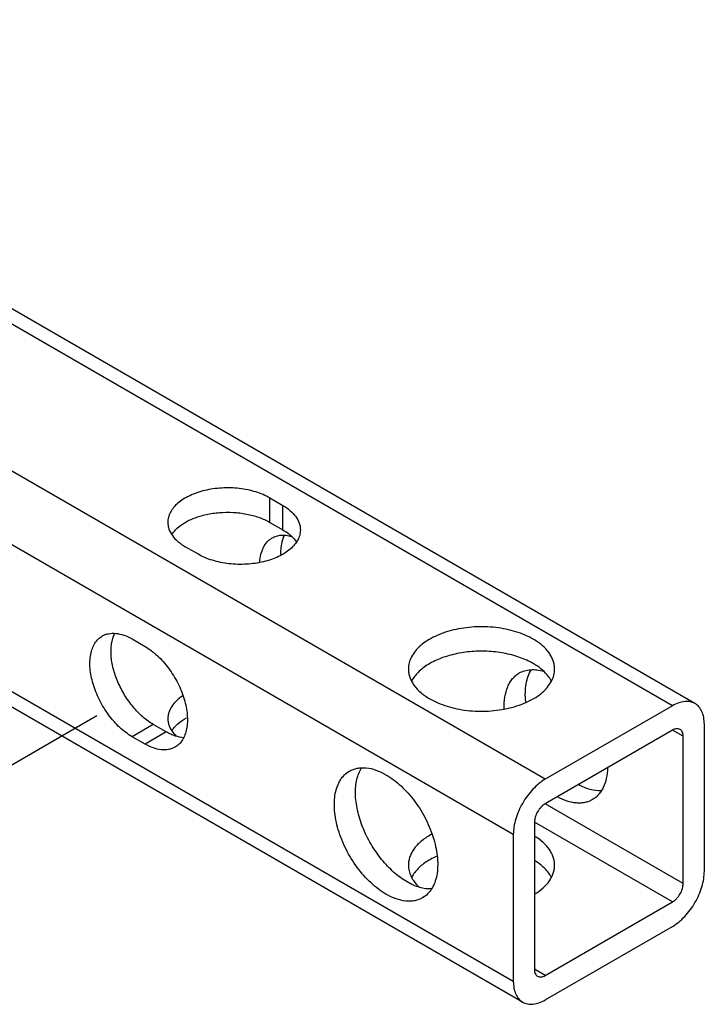
# Paper-space layout '02051-7000_1_3' of a CAD drawing. Units: inches. Extents: x 0 to 34, y 0 to 22.
# Drawn here: x 21.5 to 22.4, y 2.4 to 3.7 of the extents above; entities that cross this region are included whole.
import ezdxf

# ---------------------------------------------------------------- set-up
doc = ezdxf.new("R2010")
doc.units = ezdxf.units.IN
doc.header["$LTSCALE"] = 1.87
doc.header["$MEASUREMENT"] = 0
doc.linetypes.add('DASHED', pattern=[0.2, 0.1, -0.1])
doc.layers.get('0').update_dxf_attribs({"linetype": 'CONTINUOUS'})

psp = doc.layouts.new('02051-7000_1_3')

# ---------------------------------------------------------------- linework, layer by layer
at = {"color": 7, "linetype": 'CONTINUOUS'}
for p, q in [((22.3615, 2.7688), (20.7174, 3.718)), ((22.3927, 2.7719), (20.7487, 3.7211)), ((22.1847, 2.6668), (20.5407, 3.6159)), ((22.1405, 2.5902), (20.4965, 3.5394)), ((22.1405, 2.3861), (20.4965, 3.3352)), ((22.1534, 2.3575), (20.5094, 3.3066)), ((21.8025, 3.0572), (21.8205, 3.0468)), ((21.8025, 3.0234), (21.8025, 3.0572)), ((21.8205, 3.0129), (21.8205, 3.0468)), ((21.8025, 3.0234), (21.8205, 3.0129)), ((21.7032, 2.9791), (21.6851, 2.9895)), ((21.6112, 2.8615), (21.6293, 2.8511)), ((22.3615, 2.7688), (22.1847, 2.6668)), ((21.6406, 2.7429), (21.6112, 2.7259)), ((21.6586, 2.7325), (21.6406, 2.7429)), ((21.6627, 2.7409), (21.6646, 2.7367)), ((22.3615, 2.7349), (22.1847, 2.6329)), ((22.3763, 2.7264), (22.3615, 2.7349)), ((22.4057, 2.5392), (22.4057, 2.7433)), ((21.6293, 2.7155), (21.6112, 2.7259)), ((21.6586, 2.7325), (21.6293, 2.7155)), ((22.3763, 2.5222), (22.3763, 2.7264)), ((22.3763, 2.5222), (22.1847, 2.6329)), ((22.1698, 2.6072), (22.1698, 2.403)), ((22.3615, 2.4965), (22.1698, 2.6071)), ((22.1405, 2.5902), (22.1405, 2.3861)), ((22.1847, 2.3945), (22.3615, 2.4965)), ((22.1847, 2.3606), (22.3615, 2.4626)), ((22.1847, 2.3945), (22.1698, 2.403))]:
    psp.add_line(p, q, dxfattribs=at)
at = {"color": 4, "linetype": 'DASHED'}
psp.add_line((21.4004, 2.6616), (21.6353, 2.7972), dxfattribs=at)
at = {"color": 7, "linetype": 'CONTINUOUS'}
psp.add_arc((22.0364, 2.5501), 0.042, 204.9029, 209.4889, dxfattribs=at)
for points, knots in [([(21.8025, 3.0572), (21.7995, 3.059), (21.7931, 3.0621), (21.7828, 3.0658), (21.7717, 3.0687), (21.7599, 3.0705), (21.7479, 3.0714), (21.7357, 3.0712), (21.7237, 3.07), (21.7122, 3.0678), (21.7013, 3.0647), (21.6913, 3.0607), (21.6824, 3.0558), (21.6748, 3.0503), (21.6687, 3.0442), (21.6642, 3.0376), (21.6614, 3.0306), (21.6608, 3.0257), (21.6608, 3.0234)], [0, 0, 0, 0, 0.062336, 0.128745, 0.198363, 0.270333, 0.343722, 0.417468, 0.490505, 0.561803, 0.63041, 0.695509, 0.756466, 0.812913, 0.864822, 0.912604, 0.957186, 1, 1, 1, 1]), ([(21.6714, 3.0129), (21.6747, 3.0163), (21.6829, 3.0226), (21.6973, 3.0297), (21.7142, 3.0347), (21.7325, 3.0374), (21.7515, 3.0376), (21.77, 3.0354), (21.7872, 3.0308), (21.7978, 3.0261), (21.8025, 3.0234)], [0, 0, 0, 0, 0.102935, 0.218941, 0.345959, 0.480356, 0.617625, 0.752912, 0.881698, 1, 1, 1, 1]), ([(21.8205, 3.0468), (21.8242, 3.0447), (21.8308, 3.0402), (21.8387, 3.0319), (21.8429, 3.0241), (21.8446, 3.0177), (21.8448, 3.0145), (21.8448, 3.0129)], [0, 0, 0, 0, 0.289419, 0.548687, 0.781639, 0.891828, 1, 1, 1, 1]), ([(21.6608, 3.0234), (21.6608, 3.0218), (21.6611, 3.0186), (21.6627, 3.0122), (21.667, 3.0044), (21.6749, 2.9961), (21.6815, 2.9916), (21.6851, 2.9895)], [0, 0, 0, 0, 0.108172, 0.218361, 0.451313, 0.710581, 1, 1, 1, 1]), ([(21.6666, 3.007), (21.6669, 3.0075), (21.6684, 3.0096), (21.6701, 3.0115), (21.6714, 3.0129)], [0, 0, 0, 0, 0.242969, 1, 1, 1, 1]), ([(21.8448, 3.0129), (21.8448, 3.0106), (21.8442, 3.0057), (21.8414, 2.9987), (21.8369, 2.9921), (21.8308, 2.986), (21.8232, 2.9804), (21.8144, 2.9756), (21.8044, 2.9716), (21.7935, 2.9685), (21.7819, 2.9663), (21.77, 2.9651), (21.7578, 2.9649), (21.7457, 2.9658), (21.734, 2.9676), (21.7228, 2.9705), (21.7125, 2.9742), (21.7061, 2.9773), (21.7032, 2.9791)], [0, 0, 0, 0, 0.042814, 0.087396, 0.135178, 0.187087, 0.243534, 0.30449, 0.369589, 0.438197, 0.509495, 0.582531, 0.656278, 0.729666, 0.801636, 0.871255, 0.937664, 1, 1, 1, 1]), ([(21.8205, 3.0129), (21.8232, 3.0114), (21.8282, 3.0081), (21.8327, 3.0041), (21.8347, 3.002)], [0, 0, 0, 0, 0.519264, 1, 1, 1, 1]), ([(21.7885, 2.9681), (21.7887, 2.9718), (21.7897, 2.9789), (21.7931, 2.9886), (21.7975, 2.9953), (21.8019, 2.9994), (21.8043, 3.001), (21.8056, 3.0017)], [0, 0, 0, 0, 0.285703, 0.543437, 0.778049, 0.889901, 1, 1, 1, 1]), ([(21.8056, 3.0017), (21.8074, 3.0028), (21.8115, 3.0046), (21.8182, 3.0058), (21.8254, 3.0056), (21.8302, 3.0046), (21.8327, 3.0039)], [0, 0, 0, 0, 0.231672, 0.471325, 0.725796, 1, 1, 1, 1]), ([(21.8177, 2.9788), (21.8177, 2.9812), (21.8179, 2.9901), (21.8198, 2.9991), (21.8226, 3.005)], [0, 0, 0, 0, 0.27426, 1, 1, 1, 1]), ([(21.8347, 3.002), (21.8352, 3.0015), (21.837, 2.9995), (21.8386, 2.9973), (21.8397, 2.9956)], [0, 0, 0, 0, 0.258058, 1, 1, 1, 1]), ([(22.1681, 2.8613), (22.1644, 2.8634), (22.1566, 2.8672), (22.144, 2.8718), (22.1304, 2.8753), (22.1111, 2.8783), (22.0865, 2.879), (22.0623, 2.8756), (22.0443, 2.8704), (22.0321, 2.8655), (22.0212, 2.8596), (22.012, 2.8528), (22.0045, 2.8453), (21.999, 2.8372), (21.9956, 2.8287), (21.9948, 2.8227), (21.9948, 2.8198)], [0, 0, 0, 0, 0.062369, 0.128786, 0.198411, 0.270407, 0.41745, 0.561681, 0.63031, 0.695425, 0.7564, 0.812862, 0.864784, 0.912582, 0.957174, 1, 1, 1, 1]), ([(21.6112, 2.7259), (21.6083, 2.7277), (21.6023, 2.7316), (21.5939, 2.7387), (21.5859, 2.7469), (21.5784, 2.7561), (21.5717, 2.7662), (21.5657, 2.7768), (21.5608, 2.7878), (21.5569, 2.7989), (21.5542, 2.8099), (21.5526, 2.8205), (21.5524, 2.8306), (21.5534, 2.84), (21.5557, 2.8483), (21.5591, 2.8555), (21.5638, 2.8614), (21.5677, 2.8644), (21.5697, 2.8656)], [0, 0, 0, 0, 0.062336, 0.128744, 0.198362, 0.270332, 0.343719, 0.417466, 0.490502, 0.561799, 0.630407, 0.695506, 0.756463, 0.81291, 0.86482, 0.912602, 0.957185, 1, 1, 1, 1]), ([(21.5697, 2.8656), (21.5711, 2.8664), (21.574, 2.8677), (21.5803, 2.8695), (21.5892, 2.8697), (21.6003, 2.867), (21.6076, 2.8636), (21.6112, 2.8615)], [0, 0, 0, 0, 0.108173, 0.218364, 0.451317, 0.710583, 1, 1, 1, 1]), ([(21.6406, 2.7429), (21.6381, 2.7443), (21.6331, 2.7476), (21.6234, 2.7553), (21.6121, 2.7671), (21.6004, 2.7835), (21.5911, 2.8015), (21.5847, 2.82), (21.582, 2.8354), (21.5818, 2.847), (21.5827, 2.8572), (21.5847, 2.8645), (21.5868, 2.8688)], [0, 0, 0, 0, 0.058818, 0.120993, 0.253, 0.391428, 0.53084, 0.665592, 0.790675, 0.848458, 0.902651, 1, 1, 1, 1]), ([(22.1978, 2.8198), (22.1978, 2.8218), (22.1975, 2.8257), (22.196, 2.8314), (22.1935, 2.837), (22.1889, 2.8445), (22.1806, 2.8531), (22.1725, 2.8587), (22.1681, 2.8613)], [0, 0, 0, 0, 0.108103, 0.218239, 0.332241, 0.451666, 0.710695, 1, 1, 1, 1]), ([(21.6293, 2.8511), (21.6322, 2.8494), (21.6382, 2.8454), (21.6466, 2.8383), (21.6546, 2.8301), (21.6621, 2.8209), (21.6688, 2.8108), (21.6748, 2.8002), (21.6797, 2.7892), (21.6836, 2.7781), (21.6863, 2.7671), (21.6879, 2.7565), (21.6881, 2.7464), (21.6871, 2.7371), (21.6848, 2.7287), (21.6814, 2.7215), (21.6767, 2.7156), (21.6728, 2.7126), (21.6708, 2.7114)], [0, 0, 0, 0, 0.062336, 0.128744, 0.198362, 0.270332, 0.34372, 0.417466, 0.490502, 0.5618, 0.630407, 0.695506, 0.756463, 0.81291, 0.86482, 0.912602, 0.957185, 1, 1, 1, 1]), ([(22.1681, 2.8274), (22.1652, 2.8291), (22.159, 2.8322), (22.1456, 2.8376), (22.1271, 2.8424), (22.1038, 2.8449), (22.0801, 2.8443), (22.0572, 2.8406), (22.0395, 2.8349), (22.0269, 2.8289), (22.0162, 2.8224), (22.0092, 2.8164), (22.0054, 2.812)], [0, 0, 0, 0, 0.058076, 0.119325, 0.249216, 0.385624, 0.523658, 0.658193, 0.78453, 0.84349, 0.899162, 1, 1, 1, 1]), ([(21.9948, 2.8198), (21.9948, 2.8179), (21.9951, 2.814), (21.9966, 2.8083), (21.9991, 2.8027), (22.0037, 2.7952), (22.012, 2.7865), (22.0201, 2.781), (22.0245, 2.7784)], [0, 0, 0, 0, 0.108103, 0.218239, 0.332241, 0.451666, 0.710695, 1, 1, 1, 1]), ([(22.0245, 2.7784), (22.0282, 2.7763), (22.036, 2.7725), (22.0486, 2.7679), (22.0622, 2.7644), (22.0815, 2.7614), (22.1061, 2.7607), (22.1303, 2.7641), (22.1483, 2.7693), (22.1605, 2.7742), (22.1714, 2.7801), (22.1807, 2.7869), (22.1881, 2.7944), (22.1936, 2.8025), (22.197, 2.811), (22.1978, 2.817), (22.1978, 2.8198)], [0, 0, 0, 0, 0.062369, 0.128786, 0.198411, 0.270407, 0.41745, 0.561681, 0.63031, 0.695425, 0.7564, 0.812862, 0.864784, 0.912582, 0.957174, 1, 1, 1, 1]), ([(22.1488, 2.8143), (22.1511, 2.8156), (22.1562, 2.8178), (22.1646, 2.8192), (22.1736, 2.8189), (22.1796, 2.8176), (22.1827, 2.8167)], [0, 0, 0, 0, 0.231157, 0.470578, 0.725211, 1, 1, 1, 1]), ([(22.1577, 2.7743), (22.1572, 2.7786), (22.1569, 2.787), (22.158, 2.7989), (22.1607, 2.8097), (22.1638, 2.8161), (22.1656, 2.8189)], [0, 0, 0, 0, 0.281791, 0.542226, 0.780993, 1, 1, 1, 1]), ([(22.1872, 2.812), (22.1847, 2.815), (22.1786, 2.8207), (22.1718, 2.8253), (22.1681, 2.8274)], [0, 0, 0, 0, 0.477598, 1, 1, 1, 1]), ([(22.0054, 2.812), (22.0048, 2.8113), (22.0025, 2.8085), (22.0004, 2.8054), (21.9992, 2.803)], [0, 0, 0, 0, 0.258731, 1, 1, 1, 1]), ([(22.1278, 2.7647), (22.1277, 2.7702), (22.1282, 2.7806), (22.1314, 2.7929), (22.1356, 2.8012), (22.1393, 2.8065), (22.1437, 2.8109), (22.1471, 2.8133), (22.1488, 2.8143)], [0, 0, 0, 0, 0.291416, 0.551066, 0.670311, 0.783737, 0.89297, 1, 1, 1, 1]), ([(22.1934, 2.803), (22.193, 2.8038), (22.1912, 2.8069), (22.189, 2.8099), (22.1872, 2.812)], [0, 0, 0, 0, 0.241989, 1, 1, 1, 1]), ([(21.6814, 2.7826), (21.6783, 2.7806), (21.6726, 2.7762), (21.666, 2.7684), (21.6624, 2.7612), (21.661, 2.7554), (21.6608, 2.7525), (21.6608, 2.751)], [0, 0, 0, 0, 0.285709, 0.543445, 0.778054, 0.889904, 1, 1, 1, 1]), ([(22.3927, 2.7719), (22.3917, 2.7725), (22.3895, 2.7735), (22.3847, 2.7748), (22.3781, 2.775), (22.3697, 2.773), (22.3642, 2.7704), (22.3615, 2.7688)], [0, 0, 0, 0, 0.108155, 0.218327, 0.451314, 0.71069, 1, 1, 1, 1]), ([(22.4057, 2.7433), (22.4057, 2.7465), (22.4052, 2.7525), (22.4028, 2.7608), (22.3993, 2.7665), (22.3957, 2.7699), (22.3937, 2.7713), (22.3927, 2.7719)], [0, 0, 0, 0, 0.289311, 0.548688, 0.781675, 0.891846, 1, 1, 1, 1]), ([(21.6608, 2.751), (21.6608, 2.7493), (21.6611, 2.7459), (21.6621, 2.7425), (21.6627, 2.7409)], [0, 0, 0, 0, 0.49453, 1, 1, 1, 1]), ([(21.6714, 2.7406), (21.6725, 2.7417), (21.6771, 2.7461), (21.6825, 2.7496), (21.6868, 2.752)], [0, 0, 0, 0, 0.234727, 1, 1, 1, 1]), ([(21.6646, 2.7367), (21.6651, 2.7358), (21.6673, 2.7321), (21.6702, 2.7288), (21.6726, 2.7265)], [0, 0, 0, 0, 0.238346, 1, 1, 1, 1]), ([(21.6666, 2.7347), (21.6669, 2.7352), (21.6684, 2.7373), (21.6701, 2.7392), (21.6714, 2.7406)], [0, 0, 0, 0, 0.242969, 1, 1, 1, 1]), ([(22.372, 2.736), (22.3713, 2.7364), (22.3697, 2.7369), (22.367, 2.737), (22.3642, 2.7363), (22.3624, 2.7355), (22.3615, 2.7349)], [0, 0, 0, 0, 0.217674, 0.450963, 0.710847, 1, 1, 1, 1]), ([(22.3763, 2.7264), (22.3763, 2.7274), (22.3762, 2.7294), (22.3753, 2.7322), (22.374, 2.7345), (22.3727, 2.7356), (22.372, 2.736)], [0, 0, 0, 0, 0.289154, 0.549039, 0.782327, 1, 1, 1, 1]), ([(21.6832, 2.7245), (21.6791, 2.7247), (21.6728, 2.726), (21.6648, 2.7292), (21.6607, 2.7313), (21.6586, 2.7325)], [0, 0, 0, 0, 0.469207, 0.727113, 1, 1, 1, 1]), ([(21.6708, 2.7114), (21.6694, 2.7106), (21.6665, 2.7093), (21.6602, 2.7075), (21.6513, 2.7073), (21.6402, 2.71), (21.6329, 2.7134), (21.6293, 2.7155)], [0, 0, 0, 0, 0.108173, 0.218364, 0.451317, 0.710583, 1, 1, 1, 1]), ([(21.913, 2.6781), (21.9146, 2.6791), (21.9182, 2.6807), (21.9239, 2.6823), (21.93, 2.683), (21.9388, 2.6827), (21.9504, 2.6799), (21.9593, 2.6757), (21.9637, 2.6731)], [0, 0, 0, 0, 0.108104, 0.218241, 0.332244, 0.45167, 0.710698, 1, 1, 1, 1]), ([(21.9931, 2.5243), (21.9899, 2.5261), (21.9836, 2.5303), (21.9713, 2.5402), (21.9569, 2.5554), (21.9448, 2.5729), (21.9366, 2.5882), (21.9314, 2.5999), (21.9272, 2.6118), (21.924, 2.6237), (21.922, 2.6352), (21.9211, 2.6463), (21.9215, 2.6568), (21.9234, 2.6692), (21.9267, 2.6779), (21.9298, 2.6828)], [0, 0, 0, 0, 0.059555, 0.122594, 0.256543, 0.396843, 0.467543, 0.537539, 0.606072, 0.672445, 0.736024, 0.796306, 0.852917, 0.905697, 1, 1, 1, 1]), ([(22.2713, 2.6826), (22.2712, 2.6777), (22.2702, 2.6684), (22.2667, 2.6575), (22.2626, 2.6502), (22.2591, 2.6455), (22.255, 2.6415), (22.2519, 2.6394), (22.2503, 2.6385)], [0, 0, 0, 0, 0.287771, 0.54608, 0.665719, 0.780219, 0.891064, 1, 1, 1, 1]), ([(21.9637, 2.5073), (21.9601, 2.5094), (21.9528, 2.5143), (21.9426, 2.5229), (21.9328, 2.533), (21.9205, 2.5481), (21.9076, 2.5691), (21.8984, 2.5918), (21.8939, 2.61), (21.8921, 2.623), (21.8918, 2.6354), (21.893, 2.6468), (21.8958, 2.657), (21.9, 2.6658), (21.9057, 2.673), (21.9105, 2.6767), (21.913, 2.6781)], [0, 0, 0, 0, 0.062369, 0.128785, 0.19841, 0.270405, 0.417448, 0.561678, 0.630307, 0.695422, 0.756397, 0.81286, 0.864782, 0.91258, 0.957173, 1, 1, 1, 1]), ([(21.9637, 2.6731), (21.9674, 2.671), (21.9746, 2.6661), (21.9849, 2.6575), (21.9947, 2.6474), (22.007, 2.6323), (22.0199, 2.6113), (22.029, 2.5887), (22.0335, 2.5704), (22.0354, 2.5574), (22.0357, 2.545), (22.0345, 2.5336), (22.0317, 2.5234), (22.0274, 2.5146), (22.0217, 2.5074), (22.017, 2.5037), (22.0145, 2.5023)], [0, 0, 0, 0, 0.062369, 0.128785, 0.19841, 0.270405, 0.417448, 0.561678, 0.630307, 0.695422, 0.756397, 0.81286, 0.864782, 0.91258, 0.957173, 1, 1, 1, 1]), ([(22.1847, 2.6668), (22.1817, 2.665), (22.1757, 2.6608), (22.1675, 2.6531), (22.1599, 2.644), (22.1533, 2.6339), (22.1478, 2.623), (22.1437, 2.6119), (22.1411, 2.601), (22.1405, 2.5937), (22.1405, 2.5902)], [0, 0, 0, 0, 0.114066, 0.23735, 0.366993, 0.499998, 0.633004, 0.762647, 0.885932, 1, 1, 1, 1]), ([(22.2627, 2.6507), (22.2576, 2.6505), (22.2494, 2.6516), (22.239, 2.6552), (22.2336, 2.6578), (22.2309, 2.6593)], [0, 0, 0, 0, 0.466581, 0.724896, 1, 1, 1, 1]), ([(22.2503, 2.6385), (22.2487, 2.6375), (22.2453, 2.6359), (22.2398, 2.6344), (22.234, 2.6336), (22.2256, 2.6338), (22.2144, 2.6362), (22.2059, 2.64), (22.2016, 2.6423)], [0, 0, 0, 0, 0.108931, 0.219769, 0.334241, 0.453834, 0.712221, 1, 1, 1, 1]), ([(22.1847, 2.6329), (22.1837, 2.6323), (22.1817, 2.6309), (22.1779, 2.6274), (22.1739, 2.6219), (22.1712, 2.6158), (22.1701, 2.6108), (22.1698, 2.6083), (22.1698, 2.6072)], [0, 0, 0, 0, 0.114052, 0.237532, 0.499998, 0.762466, 0.885947, 1, 1, 1, 1]), ([(22.0272, 2.5905), (22.0224, 2.5879), (22.0136, 2.5822), (22.0046, 2.5733), (21.9995, 2.5655), (21.9968, 2.5596), (21.9952, 2.5536), (21.9948, 2.5496), (21.9948, 2.5475)], [0, 0, 0, 0, 0.29142, 0.551073, 0.670317, 0.783741, 0.892972, 1, 1, 1, 1]), ([(22.1978, 2.5475), (22.1978, 2.5494), (22.1975, 2.5531), (22.1961, 2.5587), (22.1938, 2.5641), (22.1895, 2.5713), (22.1818, 2.5797), (22.1743, 2.5852), (22.1701, 2.5878)], [0, 0, 0, 0, 0.108932, 0.21977, 0.334243, 0.453836, 0.712222, 1, 1, 1, 1]), ([(22.0338, 2.5598), (22.0282, 2.5573), (22.0179, 2.5516), (22.009, 2.5439), (22.0054, 2.5397)], [0, 0, 0, 0, 0.530197, 1, 1, 1, 1]), ([(21.9948, 2.5475), (21.9948, 2.545), (21.9954, 2.5397), (21.9972, 2.5348), (21.9983, 2.5324)], [0, 0, 0, 0, 0.491936, 1, 1, 1, 1]), ([(22.1872, 2.5397), (22.1849, 2.5424), (22.1795, 2.5476), (22.1734, 2.5519), (22.1701, 2.5539)], [0, 0, 0, 0, 0.479328, 1, 1, 1, 1]), ([(22.1701, 2.5073), (22.1743, 2.5099), (22.1818, 2.5153), (22.1895, 2.5238), (22.1938, 2.531), (22.1961, 2.5364), (22.1975, 2.5419), (22.1978, 2.5457), (22.1978, 2.5475)], [0, 0, 0, 0, 0.28777, 0.546078, 0.665717, 0.780217, 0.891063, 1, 1, 1, 1]), ([(22.0054, 2.5397), (22.0048, 2.539), (22.0025, 2.5362), (22.0004, 2.5331), (21.9992, 2.5307)], [0, 0, 0, 0, 0.258731, 1, 1, 1, 1]), ([(21.9998, 2.5294), (22.0004, 2.5283), (22.0032, 2.5238), (22.0067, 2.5198), (22.0097, 2.517)], [0, 0, 0, 0, 0.238327, 1, 1, 1, 1]), ([(22.1934, 2.5307), (22.193, 2.5314), (22.1912, 2.5346), (22.189, 2.5376), (22.1872, 2.5397)], [0, 0, 0, 0, 0.241989, 1, 1, 1, 1]), ([(22.3615, 2.4626), (22.3645, 2.4644), (22.3705, 2.4686), (22.3787, 2.4763), (22.3863, 2.4853), (22.3929, 2.4955), (22.3984, 2.5063), (22.4025, 2.5174), (22.405, 2.5284), (22.4057, 2.5357), (22.4057, 2.5392)], [0, 0, 0, 0, 0.114066, 0.23735, 0.366993, 0.499998, 0.633004, 0.762647, 0.885932, 1, 1, 1, 1]), ([(22.0269, 2.5145), (22.0214, 2.5143), (22.0127, 2.5156), (22.0016, 2.5197), (21.9959, 2.5226), (21.9931, 2.5243)], [0, 0, 0, 0, 0.464686, 0.723575, 1, 1, 1, 1]), ([(22.3615, 2.4965), (22.3625, 2.4971), (22.3645, 2.4985), (22.3683, 2.502), (22.3722, 2.5074), (22.3749, 2.5136), (22.3761, 2.5186), (22.3763, 2.5211), (22.3763, 2.5222)], [0, 0, 0, 0, 0.114052, 0.237532, 0.499998, 0.762466, 0.885947, 1, 1, 1, 1]), ([(22.0145, 2.5023), (22.0128, 2.5013), (22.0093, 2.4997), (22.0036, 2.4981), (21.9975, 2.4974), (21.9887, 2.4977), (21.977, 2.5005), (21.9682, 2.5048), (21.9637, 2.5073)], [0, 0, 0, 0, 0.108104, 0.218241, 0.332244, 0.45167, 0.710698, 1, 1, 1, 1]), ([(22.1698, 2.403), (22.1698, 2.402), (22.17, 2.3999), (22.1708, 2.3972), (22.1722, 2.3949), (22.1735, 2.3938), (22.1742, 2.3934)], [0, 0, 0, 0, 0.289154, 0.549039, 0.782327, 1, 1, 1, 1]), ([(22.1742, 2.3934), (22.1749, 2.393), (22.1765, 2.3924), (22.1791, 2.3924), (22.1819, 2.3931), (22.1838, 2.3939), (22.1847, 2.3945)], [0, 0, 0, 0, 0.217674, 0.450963, 0.710847, 1, 1, 1, 1]), ([(22.1405, 2.3861), (22.1405, 2.3829), (22.141, 2.3769), (22.1434, 2.3686), (22.1469, 2.3629), (22.1505, 2.3594), (22.1524, 2.3581), (22.1534, 2.3575)], [0, 0, 0, 0, 0.289311, 0.548688, 0.781675, 0.891846, 1, 1, 1, 1]), ([(22.1534, 2.3575), (22.1545, 2.3569), (22.1566, 2.3559), (22.1614, 2.3545), (22.1681, 2.3544), (22.1765, 2.3564), (22.182, 2.359), (22.1847, 2.3606)], [0, 0, 0, 0, 0.108155, 0.218327, 0.451314, 0.71069, 1, 1, 1, 1])]:
    psp.add_open_spline(points, degree=3, knots=knots, dxfattribs=at)

doc.saveas('drawing.dxf')
